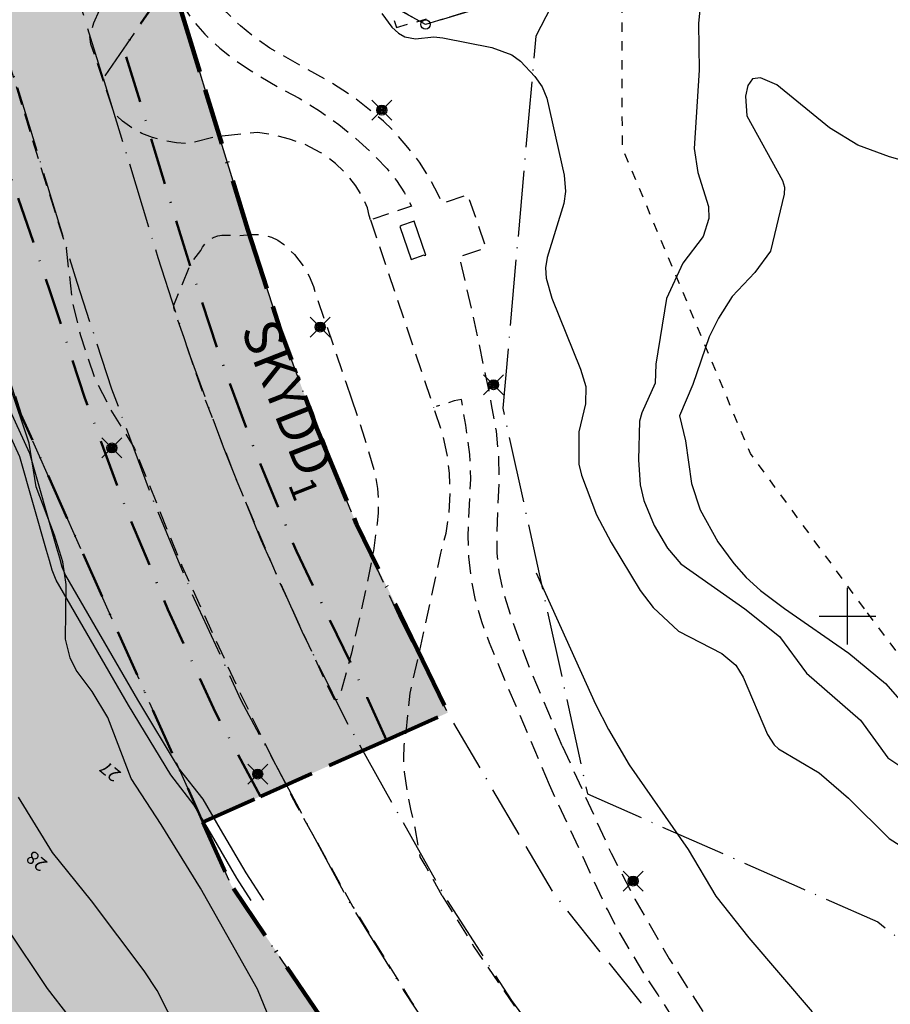
# Model space of a CAD drawing. Units: metres. Extents: x -467756 to 150235, y 5994509 to 6613244.
# Drawn here: x 148812 to 148905, y 6612759 to 6612863 of the extents above; entities that cross this region are included whole.
import ezdxf
from ezdxf.enums import TextEntityAlignment as Align

# ---------------------------------------------------------------- set-up
doc = ezdxf.new("R2010")
doc.units = ezdxf.units.M
for name, pattern in [('L1-1', [2, 1, -1]), ('L2-1', [3, 2, -1]), ('L3-1', [4, 3, -1]), ('L6-1-6-1-1-1', [15.1, 5.5, -1.5, 5.5, -1.3, 0, -1.3]), ('L7-1-1-1', [9.4, 7, -1.2, 0, -1.2]), ('P0-10', [1, 0, -1]), ('VNNP_ANVANDNGR_BOV', [14.1, 5, -2, 0.1, -2, 5]), ('VNNP_DPLANEGR', [40, 7.5, -3, 15, -3, 1, -3, 7.5]), ('VNNP_DPLANEGR_BOV', [30.1, 6, -2, 12, -2, 0.1, -2, 6])]:
    doc.linetypes.add(name, pattern=pattern)
for name, color, linetype in [('ANVANDNINGSGRANS-DIG-0.3', 4, 'L7-1-1-1'), ('BELYSNING-INMÄTT-0.05', 4, 'Continuous'), ('DP_AP_KO_ASKYDD_T', 7, 'Continuous'), ('DP_AP_KO_ASKYDD_Y', 7, 'Continuous'), ('DP_AP_KO_NATUR_Y', 7, 'Continuous'), ('DP_AP_KO_VAG_Y', 7, 'Continuous'), ('FASTIGHETSGRAN-TRAKTGR-INM-0.05', 4, 'L3-1'), ('FORNLAMNING YTA-SAKNAS-SAKNAS', 4, 'L1-1'), ('GEMENSAMHETSANL YTA-DIG-0.3', 4, 'P0-10'), ('GRANSPUNKTER-RÖR I MARK-SAKNAS-SAKNAS', 4, 'Continuous'), ('HOJDKURVA-1M-SAKNAS-SAKNAS', 4, 'Continuous'), ('HOJDKURVA-1M_TEXT_A', 4, 'Continuous'), ('KANT-ASFALTKANT-INMÄTT-0.05', 4, 'L2-1'), ('KANT-BETONGKANT-INMÄTT-0.05', 4, 'L2-1'), ('MARK-BUSSKUR-INMÄTT-0.05', 4, 'Continuous'), ('MARK-DIKESKANT-DIG. FOTO 10 CM-0.3', 4, 'Continuous'), ('PLANGRANSER-SAKNAS-SAKNAS', 4, 'L6-1-6-1-1-1'), ('ru1000', 4, 'Continuous')]:
    doc.layers.add(name, color=color, linetype=linetype)
doc.layers.add('DP_GRANS_ANV', color=6, linetype='VNNP_ANVANDNGR_BOV', lineweight=50)
doc.layers.add('DP_GRANS_PLAN', color=2, linetype='VNNP_DPLANEGR', lineweight=100)
doc.styles.add('ARIAL', font='arial.ttf')

# ---------------------------------------------------------------- blocks, each defined once
blk = doc.blocks.new('PS956')
blk.add_circle((0, 0), 0.5)
blk = doc.blocks.new('PS928')
for p, q in [((0.354, -0.354), (-0.354, 0.354)), ((-0.354, -0.354), (0.354, 0.354))]:
    blk.add_line(p, q)
for radius in [0.177, 0.134, 0.0919, 0.0495]:
    blk.add_circle((0, 0), radius)

msp = doc.modelspace()

# ---------------------------------------------------------------- hatches: boundary and pattern name
at = {"layer": 'DP_AP_KO_ASKYDD_Y', "true_color": 0x7ca552}
for points in [[(148857.5664, 6612789.7542), (148851.0305, 6612786.8347), (148849.004, 6612791.3715), (148841.4816, 6612806.8939), (148837.0954, 6612817.4818), (148833.1496, 6612828.1687), (148829.645, 6612838.9353), (148823.1352, 6612860.3171), (148828.2006, 6612867.7134), (148836.322, 6612841.0382), (148839.7636, 6612830.4652), (148843.6148, 6612820.0346), (148847.8702, 6612809.7622)], [(148791.3379, 6612857.8413), (148795.1601, 6612858.9388), (148810.5726, 6612848.3321), (148815.3011, 6612834.5518), (148819.0124, 6612823.1676), (148823.1956, 6612811.8611), (148827.8185, 6612800.7268), (148832.8872, 6612789.7557), (148837.6511, 6612780.8583), (148831.5482, 6612778.1322), (148812.2038, 6612821.4382), (148804.7875, 6612845.0298), (148796.4863, 6612850.7426), (148755.8515, 6612838.8987), (148725.3476, 6612834.4303), (148705.9915, 6612837.6225), (148691.7906, 6612842.0541), (148673.6356, 6612847.4672), (148649.3041, 6612840.3989), (148633.9639, 6612832.2553), (148621.309, 6612820.3964), (148612.4403, 6612811.7339), (148604.0678, 6612803.5005), (148594.9649, 6612797.1126), (148572.309, 6612786.3307), (148552.6566, 6612780.5072), (148544.2928, 6612787.1764), (148557.6341, 6612790.6622), (148563.6164, 6612792.4258), (148570.9813, 6612794.6869), (148572.9342, 6612795.4286), (148575.8257, 6612796.6385), (148577.7257, 6612797.5091), (148579.6037, 6612798.4263), (148581.4628, 6612799.3811), (148584.2149, 6612800.8822), (148586.0242, 6612801.9284), (148588.6981, 6612803.5647), (148591.3218, 6612805.2803), (148593.8931, 6612807.0735), (148595.577, 6612808.3113), (148597.2359, 6612809.5825), (148598.8691, 6612810.8864), (148600.4761, 6612812.2227), (148601.2695, 6612812.9028), (148602.8349, 6612814.2857), (148605.246, 6612816.5205), (148607.34, 6612818.5517), (148609.5037, 6612820.7226), (148612.3285, 6612823.6221), (148613.0246, 6612824.3472), (148613.6987, 6612825.0909), (148618.7266, 6612829.9011), (148620.8586, 6612831.8988), (148622.2748, 6612833.2018), (148625.116, 6612835.7426), (148627.2825, 6612837.601), (148628.7478, 6612838.8136), (148630.9815, 6612840.5867), (148631.7368, 6612841.1644), (148633.2629, 6612842.2968), (148634.812, 6612843.3992), (148637.1767, 6612844.9948), (148638.7796, 6612846.0194), (148641.2222, 6612847.4962), (148642.8752, 6612848.4401), (148645.3898, 6612849.7943), (148647.091, 6612850.6563), (148650.5482, 6612852.2798), (148652.3006, 6612853.0394), (148654.0679, 6612853.7639), (148655.8493, 6612854.4528), (148657.6222, 6612855.0981), (148660.3599, 6612856.0181), (148662.1581, 6612856.5726), (148664.9144, 6612857.3483), (148667.6938, 6612858.0413), (148669.5583, 6612858.4569), (148672.3705, 6612859.0104), (148674.2546, 6612859.3326), (148676.1452, 6612859.617), (148678.0416, 6612859.8635), (148679.943, 6612860.0721), (148681.8487, 6612860.2426), (148683.7579, 6612860.3749), (148685.6698, 6612860.4689), (148687.5836, 6612860.5247), (148689.4974, 6612860.542), (148692.3619, 6612860.4963), (148695.2457, 6612860.3632), (148698.0868, 6612860.1478), (148700.0221, 6612859.9568), (148701.9182, 6612859.7386), (148703.8396, 6612859.4889), (148705.7646, 6612859.2131), (148708.7689, 6612858.7384), (148711.7309, 6612858.2284), (148715.669, 6612857.505), (148727.4531, 6612855.2529), (148731.3847, 6612854.5265), (148733.3395, 6612854.0968), (148741.2528, 6612852.7784), (148743.2677, 6612852.4601), (148745.3058, 6612852.1613), (148748.3052, 6612851.7822), (148749.4552, 6612851.6609), (148751.5648, 6612851.4796), (148754.7402, 6612851.3127), (148757.8636, 6612851.2725), (148760.0392, 6612851.317), (148762.1568, 6612851.4176), (148764.2709, 6612851.5747), (148765.3262, 6612851.6743), (148767.4323, 6612851.9158), (148769.5313, 6612852.2133), (148771.6216, 6612852.5667), (148773.7017, 6612852.9757), (148775.7663, 6612853.4387), (148776.7866, 6612853.6873), (148779.7976, 6612854.4819), (148782.7408, 6612855.3201)]]:
    msp.add_hatch(color=65, dxfattribs=at).paths.add_polyline_path(points)
at = {"layer": 'DP_AP_KO_NATUR_Y', "linetype": 'VNNP_ANVANDNGR_BOV', "true_color": 0x7ca552}
msp.add_hatch(color=65, dxfattribs=at).paths.add_polyline_path([(148608.3954, 6612661.621), (148604.7087, 6612682.7197), (148604.0761, 6612683.8056), (148603.4152, 6612684.8809), (148602.7215, 6612685.9561), (148602.0531, 6612686.945), (148601.3579, 6612687.9318), (148600.6374, 6612688.9136), (148599.8891, 6612689.8923), (148599.1139, 6612690.8705), (148598.3135, 6612691.8423), (148597.4874, 6612692.8114), (148595.8908, 6612694.5954), (148594.3567, 6612696.2124), (148593.5606, 6612697.0196), (148591.9112, 6612698.6316), (148590.182, 6612700.243), (148582.5603, 6612706.7541), (148581.0807, 6612708.3145), (148579.7101, 6612709.8341), (148579.071, 6612710.5736), (148577.8786, 6612712.0253), (148577.3224, 6612712.7392), (148576.68, 6612713.601), (148576.0739, 6612714.4563), (148575.5042, 6612715.3031), (148574.9717, 6612716.1421), (148574.4732, 6612716.978), (148574.0083, 6612717.8107), (148573.5774, 6612718.6386), (148573.1795, 6612719.4663), (148572.7682, 6612720.4001), (148572.3863, 6612721.3563), (148572.0339, 6612722.3389), (148571.7121, 6612723.3402), (148571.4191, 6612724.3678), (148571.158, 6612725.4092), (148570.9277, 6612726.4751), (148570.7291, 6612727.555), (148570.591, 6612728.4464), (148570.4732, 6612729.3471), (148570.3778, 6612730.2556), (148570.3037, 6612731.1699), (148570.251, 6612732.0923), (148570.2198, 6612733.0195), (148570.2111, 6612733.9519), (148570.2236, 6612734.8788), (148570.6489, 6612742.9064), (148570.6986, 6612744.1367), (148570.721, 6612745.3724), (148570.7149, 6612746.6021), (148570.6792, 6612747.8202), (148570.6149, 6612749.0285), (148570.521, 6612750.2314), (148570.3984, 6612751.4175), (148570.2461, 6612752.5956), (148570.0783, 6612753.6797), (148569.8839, 6612754.753), (148569.6657, 6612755.8121), (148569.4197, 6612756.8605), (148569.1511, 6612757.89), (148568.8556, 6612758.9058), (148568.5352, 6612759.9091), (148568.1899, 6612760.8905), (148567.8048, 6612761.898), (148567.3875, 6612762.899), (148566.9398, 6612763.8919), (148566.4614, 6612764.8774), (148565.9517, 6612765.8558), (148565.4163, 6612766.8201), (148564.8502, 6612767.7738), (148564.2568, 6612768.7156), (148563.6238, 6612769.662), (148562.963, 6612770.5954), (148562.2757, 6612771.5101), (148561.5631, 6612772.409), (148560.8248, 6612773.2896), (148560.064, 6612774.1498), (148559.2771, 6612774.9919), (148558.4397, 6612775.8441), (148552.6566, 6612780.5072), (148572.309, 6612786.3307), (148594.9649, 6612797.1126), (148604.0678, 6612803.5005), (148612.4403, 6612811.7339), (148621.309, 6612820.3964), (148633.9639, 6612832.2553), (148649.3041, 6612840.3989), (148673.6356, 6612847.4672), (148691.7906, 6612842.0541), (148705.9915, 6612837.6225), (148725.3476, 6612834.4303), (148755.8515, 6612838.8987), (148796.4863, 6612850.7426), (148804.7875, 6612845.0298), (148812.2038, 6612821.4382), (148831.5482, 6612778.1322), (148834.5624, 6612771.384), (148866.4732, 6612724.4954), (148901.819, 6612680.9564), (148831.8066, 6612677.797), (148712.7323, 6612658.5219), (148716.8513, 6612642.8603)])
at = {"layer": 'DP_AP_KO_VAG_Y', "linetype": 'VNNP_ANVANDNGR_BOV', "true_color": 0x999999}
h = msp.add_hatch(color=253, dxfattribs=at)
edge = h.paths.add_edge_path()
edge.add_line((148053.6446, 6612628.6635), (148062.3465, 6612653.0056))
edge.add_line((148062.3465, 6612653.0056), (148078.3445, 6612720.323))
edge.add_line((148078.3445, 6612720.323), (148086.1679, 6612730.9072))
edge.add_line((148086.1679, 6612730.9072), (148126.796, 6612743.9891))
edge.add_line((148126.796, 6612743.9891), (148140.4758, 6612751.5684))
edge.add_line((148140.4758, 6612751.5684), (148146.1297, 6612754.7009))
edge.add_arc((153012.9423, 6609269.5424), 5986, 144.37391561, 144.3932841, ccw=False)
edge.add_arc((149769.1862, 6611594.0781), 1995.3333, 144.1127185, 144.3739156, ccw=False)
edge.add_arc((149122.5611, 6612061.9379), 1197.2, 143.67739, 144.1127185, ccw=False)
edge.add_arc((148846.9675, 6612264.549), 855.1429, 143.0679301, 143.67739, ccw=False)
edge.add_arc((148761.409, 6612328.626), 748.25, 116.8966537, 143.0534192, ccw=False)
edge.add_arc((148879.0284, 6612096.7517), 1008.25, 114.5385441, 116.8966537, ccw=False)
edge.add_arc((148916.6278, 6612013.8449), 1099.2841, 113.738836, 114.526653, ccw=False)
edge.add_arc((149014.1689, 6611792.0462), 1341.5833, 113.094213, 113.7387905, ccw=False)
edge.add_arc((149163.5952, 6611441.6229), 1722.5357, 112.592875, 113.094213, ccw=False)
edge.add_arc((149427.0333, 6610808.5317), 2408.25, 112.2347763, 112.592875, ccw=False)
edge.add_arc((150032.4776, 6609327.506), 4008.25, 112.0199172, 112.2347763, ccw=False)
edge.add_line((148529.6689, 6613043.3685), (148534.4209, 6613045.39))
edge.add_line((148534.4209, 6613045.39), (148542.875, 6613048.8601))
edge.add_line((148542.875, 6613048.8601), (148566.2923, 6613058.5138))
edge.add_line((148566.2923, 6613058.5138), (148625.4054, 6613082.6358))
edge.add_line((148625.4054, 6613082.6358), (148637.278, 6613090.0313))
edge.add_line((148637.278, 6613090.0313), (148663.2083, 6613100.4526))
edge.add_line((148663.2083, 6613100.4526), (148679.7078, 6613125.5079))
edge.add_line((148679.7078, 6613125.5079), (148703.3502, 6613133.3789))
edge.add_line((148703.3502, 6613133.3789), (148725.1119, 6613127.9699))
edge.add_line((148725.1119, 6613127.9699), (148729.065, 6613129.3181))
edge.add_line((148729.065, 6613129.3181), (148739.4673, 6613132.8658))
edge.add_line((148739.4673, 6613132.8658), (148798.8406, 6613149.8734))
edge.add_line((148798.8406, 6613149.8734), (148804.6042, 6613132.9935))
edge.add_line((148804.6042, 6613132.9935), (148753.207, 6613113.6227))
edge.add_line((148753.207, 6613113.6227), (148747.3904, 6613111.2367))
edge.add_line((148747.3904, 6613111.2367), (148744.6128, 6613110.0973))
edge.add_line((148744.6128, 6613110.0973), (148737.2275, 6613107.0679))
edge.add_line((148737.2275, 6613107.0679), (148730.1366, 6613104.1592))
edge.add_line((148730.1366, 6613104.1592), (148723.9841, 6613075.5877))
edge.add_line((148723.9841, 6613075.5877), (148729.5969, 6613064.0335))
edge.add_line((148729.5969, 6613064.0335), (148730.0768, 6613062.7925))
edge.add_line((148730.0768, 6613062.7925), (148730.859, 6613060.7697))
edge.add_line((148730.859, 6613060.7697), (148734.1765, 6613050.4489))
edge.add_line((148734.1765, 6613050.4489), (148734.9523, 6613048.6032))
edge.add_line((148734.9523, 6613048.6032), (148737.9936, 6613041.3674))
edge.add_line((148737.9936, 6613041.3674), (148756.5578, 6613013.6648))
edge.add_line((148756.5578, 6613013.6648), (148763.9292, 6613002.8364))
edge.add_line((148763.9292, 6613002.8364), (148768.1649, 6612996.0103))
edge.add_line((148768.1649, 6612996.0103), (148774.624, 6612985.021))
edge.add_line((148774.624, 6612985.021), (148779.309, 6612976.405))
edge.add_line((148779.309, 6612976.405), (148783.2058, 6612968.6178))
edge.add_line((148783.2058, 6612968.6178), (148787.5466, 6612959.2422))
edge.add_line((148787.5466, 6612959.2422), (148792.4204, 6612947.5512))
edge.add_line((148792.4204, 6612947.5512), (148800.045, 6612925.8582))
edge.add_line((148800.045, 6612925.8582), (148813.4076, 6612881.9682))
edge.add_line((148813.4076, 6612881.9682), (148824.7054, 6612879.1934))
edge.add_line((148824.7054, 6612879.1934), (148828.2006, 6612867.7134))
edge.add_line((148828.2006, 6612867.7134), (148823.1352, 6612860.3171))
edge.add_line((148823.1352, 6612860.3171), (148829.645, 6612838.9353))
edge.add_line((148829.645, 6612838.9353), (148833.1496, 6612828.1687))
edge.add_line((148833.1496, 6612828.1687), (148837.0954, 6612817.4818))
edge.add_line((148837.0954, 6612817.4818), (148841.4816, 6612806.8939))
edge.add_line((148841.4816, 6612806.8939), (148849.004, 6612791.3715))
edge.add_line((148849.004, 6612791.3715), (148851.0305, 6612786.8347))
edge.add_line((148851.0305, 6612786.8347), (148837.6511, 6612780.8583))
edge.add_line((148837.6511, 6612780.8583), (148832.8872, 6612789.7557))
edge.add_line((148832.8872, 6612789.7557), (148827.8185, 6612800.7268))
edge.add_line((148827.8185, 6612800.7268), (148823.1956, 6612811.8611))
edge.add_line((148823.1956, 6612811.8611), (148819.0124, 6612823.1676))
edge.add_line((148819.0124, 6612823.1676), (148815.3011, 6612834.5518))
edge.add_line((148815.3011, 6612834.5518), (148810.5726, 6612848.3321))
edge.add_line((148810.5726, 6612848.3321), (148795.1601, 6612858.9388))
edge.add_line((148795.1601, 6612858.9388), (148791.1939, 6612872.183))
edge.add_line((148791.1939, 6612872.183), (148800.4547, 6612893.56))
edge.add_line((148800.4547, 6612893.56), (148794.7, 6612912.484))
edge.add_line((148794.7, 6612912.484), (148790.544, 6612925.445))
edge.add_line((148790.544, 6612925.445), (148787.4356, 6612934.5326))
edge.add_line((148787.4356, 6612934.5326), (148783.482, 6612945.802))
edge.add_line((148783.482, 6612945.802), (148778.659, 6612957.2006))
edge.add_line((148778.659, 6612957.2006), (148771.265, 6612972.224))
edge.add_line((148771.265, 6612972.224), (148760.732, 6612990.8431))
edge.add_line((148760.732, 6612990.8431), (148725.3245, 6613040.5557))
edge.add_line((148725.3245, 6613040.5557), (148722.3237, 6613043.9678))
edge.add_line((148722.3237, 6613043.9678), (148717.3782, 6613049.591))
edge.add_line((148717.3782, 6613049.591), (148714.3547, 6613053.9949))
edge.add_line((148714.3547, 6613053.9949), (148712.937, 6613056.501))
edge.add_line((148712.937, 6613056.501), (148706.1401, 6613067.9075))
edge.add_line((148706.1401, 6613067.9075), (148674.9783, 6613079.7997))
edge.add_line((148674.9783, 6613079.7997), (148671.363, 6613078.7509))
edge.add_line((148671.363, 6613078.7509), (148652.0666, 6613071.4888))
edge.add_line((148652.0666, 6613071.4888), (148645.0694, 6613069.0381))
edge.add_line((148645.0694, 6613069.0381), (148637.8067, 6613067.2415))
edge.add_line((148637.8067, 6613067.2415), (148630.6407, 6613065.5284))
edge.add_line((148630.6407, 6613065.5284), (148618.38, 6613060.8808))
edge.add_line((148618.38, 6613060.8808), (148610.0323, 6613057.6298))
edge.add_line((148610.0323, 6613057.6298), (148592.9289, 6613051.0324))
edge.add_line((148592.9289, 6613051.0324), (148584.6338, 6613047.7934))
edge.add_line((148584.6338, 6613047.7934), (148576.2886, 6613044.4769))
edge.add_line((148576.2886, 6613044.4769), (148567.1568, 6613040.708))
edge.add_line((148567.1568, 6613040.708), (148558.2848, 6613037.081))
edge.add_line((148558.2848, 6613037.081), (148549.8827, 6613033.5856))
edge.add_line((148549.8827, 6613033.5856), (148532.8619, 6613026.5836))
edge.add_line((148532.8619, 6613026.5836), (148524.5225, 6613023.1015))
edge.add_line((148524.5225, 6613023.1015), (148506.5918, 6613015.533))
edge.add_line((148506.5918, 6613015.533), (148500.6799, 6613013.1025))
edge.add_line((148500.6799, 6613013.1025), (148487.2426, 6613007.3807))
edge.add_line((148487.2426, 6613007.3807), (148473.7053, 6613001.4887))
edge.add_line((148473.7053, 6613001.4887), (148460.7133, 6612995.7735))
edge.add_arc((148688.6973, 6612481.7369), 562.3259, 113.918108, 117.346889)
edge.add_arc((148761.4275, 6612328.6354), 731.75, 116.8982784, 117.6523341)
edge.add_arc((148761.4275, 6612328.6354), 731.75, 117.6523341, 118.0951526)
edge.add_arc((148761.4275, 6612328.6354), 731.75, 118.0951526, 144.2094464)
edge.add_arc((148653.6615, 6612406.106), 599.0279, 144.1919371, 144.7711512)
edge.add_arc((148523.4092, 6612498.0871), 439.572, 144.771151, 145.560477)
edge.add_arc((148447.1956, 6612550.3489), 347.1609, 145.560477, 146.559914)
edge.add_arc((148396.8729, 6612583.5812), 286.8553, 146.559914, 147.769462)
edge.add_arc((148360.9598, 6612606.2235), 244.4004, 147.769462, 149.189122)
edge.add_arc((148333.8985, 6612622.3623), 212.8921, 149.189122, 150.818893)
edge.add_arc((148322.6725, 6612628.7014), 200, 150.836402, 156.300401)
edge.add_line((148139.5394, 6612709.0897), (148139.8124, 6612694.2639))
edge.add_line((148139.8124, 6612694.2639), (148125.2648, 6612675.7291))
edge.add_line((148125.2648, 6612675.7291), (148089.1431, 6612658.7313))
edge.add_arc((147280.1037, 6613053.0095), 900, 329.1270598, 334.01812, ccw=False)
edge.add_arc((149332.9403, 6611825.7286), 1491.7267, 149.1270598, 154.1703899)
edge.add_arc((149525.8385, 6611732.3549), 1706.0357, 154.1703899, 154.4139308)
edge.add_arc((150144.31, 6611436.2179), 2391.75, 154.4139308, 154.7720294)
edge.add_arc((151591.7005, 6610754.2644), 3991.75, 154.7720294, 154.9887121)
edge.add_arc((158842.7426, 6607371.3086), 11993.1249, 154.98871206, 155.04657089)
edge.add_line((147969.1639, 6612430.9857), (147949.3862, 6612388.4822))
edge.add_arc((146353.6805, 6613130.9935), 1759.9999, 334.8854697, 335.0465709, ccw=False)
edge.add_arc((147416.0883, 6612632.9968), 586.6666, 334.8223932, 334.8854697, ccw=False)
edge.add_line((147947.0177, 6612383.4137), (147932.041, 6612390.4102))
edge.add_arc((147498.9499, 6612597.3694), 480, 334.458485, 334.558497)
edge.add_arc((147209.9821, 6612734.838), 800, 334.5584974, 334.9404693)
edge.add_arc((145760.593, 6613412.5335), 2400, 334.9404693, 335.0677932)
edge.add_line((147936.9303, 6612400.824), (147953.0426, 6612435.4504))
edge.add_arc((158840.1426, 6607372.24), 12006.8749, 154.9868852, 155.05850492, ccw=False)
edge.add_arc((151591.7005, 6610754.2644), 4008.25, 154.7720294, 154.9868886, ccw=False)
edge.add_arc((150144.31, 6611436.2179), 2408.25, 154.4139308, 154.7720294, ccw=False)
edge.add_arc((149525.8385, 6611732.3549), 1722.5357, 153.9125928, 154.4139308, ccw=False)
edge.add_arc((149333.2665, 6611826.2936), 1508.2733, 149.6826561, 153.9006889, ccw=False)
edge.add_arc((147347.7881, 6612987.3204), 791.75, 329.6826234, 333.064155)

# ---------------------------------------------------------------- linework, layer by layer
at = {"layer": 'ANVANDNINGSGRANS-DIG-0.3', "flags": 128}
for points in [[(148740.385, 6613020.448), (148755.861, 6612998.7814), (148762.0946, 6612988.8836), (148773.3632, 6612968.3874), (148778.659, 6612957.2006), (148783.482, 6612945.802), (148791.675, 6612922.4486), (148818.1462, 6612835.5036), (148821.8464, 6612824.1534), (148825.9888, 6612812.9572), (148830.5666, 6612801.9316), (148835.5736, 6612791.094), (148846.8414, 6612770.0492), (148852.8502, 6612760.2418), (148859.225, 6612750.6684), (148873.0362, 6612732.2776), (148874.2364, 6612730.7994), (148914.2436, 6612681.5182)], [(148740.385, 6613020.448), (148755.861, 6612998.7814), (148762.0946, 6612988.8836), (148773.3632, 6612968.3874), (148778.659, 6612957.2006), (148783.482, 6612945.802), (148791.675, 6612922.4486), (148818.1462, 6612835.5036), (148821.8464, 6612824.1534), (148825.9888, 6612812.9572), (148830.5666, 6612801.9316), (148835.5736, 6612791.094), (148846.8414, 6612770.0492), (148852.8502, 6612760.2418), (148859.225, 6612750.6684), (148873.0362, 6612732.2776), (148874.2364, 6612730.7994), (148914.2436, 6612681.5182)], [(148840.052, 6612871.322), (148855.197, 6612862.867), (148867.155, 6612866.508), (148875.1044, 6612881.9956)], [(148840.052, 6612871.322), (148855.197, 6612862.867), (148867.155, 6612866.508), (148875.1044, 6612881.9956)], [(148905.4242, 6612872.5054), (148885.479, 6612881.8246), (148876.497, 6612880.3292), (148866.891, 6612861.6136), (148863.3986, 6612822.1158), (148872.3888, 6612781.126), (148894.928, 6612771.1744), (148903.224, 6612767.5116), (148930.0958, 6612746.3376), (148933.5932, 6612746.4506)], [(148905.4242, 6612872.5054), (148885.479, 6612881.8246), (148876.497, 6612880.3292), (148866.891, 6612861.6136), (148863.3986, 6612822.1158), (148872.3888, 6612781.126), (148894.928, 6612771.1744), (148903.224, 6612767.5116), (148930.0958, 6612746.3376), (148933.5932, 6612746.4506)], [(148820.9644, 6612857.1474), (148826.7558, 6612838.1252), (148830.0402, 6612827.9958), (148833.6876, 6612817.9916), (148837.693, 6612808.125), (148842.0514, 6612798.4092), (148846.757, 6612788.8568), (148857.1848, 6612770.2912), (148864.313, 6612759.174), (148880.0234, 6612737.95), (148881.2234, 6612736.472), (148943.9518, 6612659.203), (149022.7002, 6612563.0344)], [(148820.9644, 6612857.1474), (148826.7558, 6612838.1252), (148830.0402, 6612827.9958), (148833.6876, 6612817.9916), (148837.693, 6612808.125), (148842.0514, 6612798.4092), (148846.757, 6612788.8568), (148857.1848, 6612770.2912), (148864.313, 6612759.174), (148880.0234, 6612737.95), (148881.2234, 6612736.472), (148943.9518, 6612659.203), (149022.7002, 6612563.0344)]]:
    msp.add_lwpolyline(points, dxfattribs=at)
at = {"layer": 'DP_GRANS_ANV', "linetype": 'VNNP_ANVANDNGR_BOV', "flags": 128}
for points in [[(148851.0305, 6612786.8347), (148849.004, 6612791.3715), (148841.4816, 6612806.8939), (148837.0954, 6612817.4818), (148833.1496, 6612828.1687), (148829.645, 6612838.9353), (148823.1352, 6612860.3171), (148828.2006, 6612867.7134)], [(148837.6511, 6612780.8583), (148832.8872, 6612789.7557), (148827.8185, 6612800.7268), (148823.1956, 6612811.8611), (148819.0124, 6612823.1676), (148815.3011, 6612834.5518), (148810.5726, 6612848.3321), (148795.1601, 6612858.9388)], [(148552.6566, 6612780.5072), (148572.309, 6612786.3307), (148594.9649, 6612797.1126), (148604.0678, 6612803.5005), (148612.4403, 6612811.7339), (148621.309, 6612820.3964), (148633.9639, 6612832.2553), (148649.3041, 6612840.3989), (148673.6356, 6612847.4672), (148691.7906, 6612842.0541), (148705.9915, 6612837.6225), (148725.3476, 6612834.4303), (148755.8515, 6612838.8987), (148796.4863, 6612850.7426), (148804.7875, 6612845.0298), (148812.2038, 6612821.4382), (148831.5482, 6612778.1322)]]:
    msp.add_lwpolyline(points, dxfattribs=at)
at = {"layer": 'DP_GRANS_PLAN', "linetype": 'VNNP_DPLANEGR_BOV', "flags": 128}
for points in [[(148851.0305, 6612786.8347), (148857.5664, 6612789.7542), (148847.8702, 6612809.7622), (148843.6148, 6612820.0346), (148839.7636, 6612830.4652), (148836.322, 6612841.0382), (148828.2006, 6612867.7134)], [(148837.6511, 6612780.8583), (148851.0305, 6612786.8347)], [(148831.5482, 6612778.1322), (148837.6511, 6612780.8583)], [(148716.8513, 6612642.8603), (148712.7323, 6612658.5219), (148831.8066, 6612677.797), (148901.819, 6612680.9564), (148866.4732, 6612724.4954), (148834.5624, 6612771.384), (148831.5482, 6612778.1322)]]:
    msp.add_lwpolyline(points, dxfattribs=at)
at = {"layer": 'FASTIGHETSGRAN-TRAKTGR-INM-0.05', "flags": 128}
msp.add_lwpolyline([(148875.104, 6612881.995), (148867.155, 6612866.508), (148855.197, 6612862.867), (148840.052, 6612871.322)], dxfattribs=at)
msp.add_lwpolyline([(148875.104, 6612881.995), (148867.155, 6612866.508), (148855.197, 6612862.867), (148840.052, 6612871.322)], dxfattribs=at)
at = {"layer": 'FORNLAMNING YTA-SAKNAS-SAKNAS', "flags": 128}
msp.add_lwpolyline([(148901.808, 6612800.7876), (148889.7058, 6612817.2704), (148876.0978, 6612849.7686), (148876.0472, 6612875.178), (148899.3548, 6612893.834), (148917.4992, 6612884.7142), (148917.206, 6612868.7108), (148937.6376, 6612840.3704), (148964.8526, 6612809.1852), (148981.546, 6612791.2722), (148992.27, 6612778.3988), (148975.573, 6612761.7008), (148949.776, 6612761.8672), (148918.6754, 6612778.2716), (148901.808, 6612800.7876)], close=True, dxfattribs=at)
msp.add_lwpolyline([(148901.808, 6612800.7876), (148889.7058, 6612817.2704), (148876.0978, 6612849.7686), (148876.0472, 6612875.178), (148899.3548, 6612893.834), (148917.4992, 6612884.7142), (148917.206, 6612868.7108), (148937.6376, 6612840.3704), (148964.8526, 6612809.1852), (148981.546, 6612791.2722), (148992.27, 6612778.3988), (148975.573, 6612761.7008), (148949.776, 6612761.8672), (148918.6754, 6612778.2716), (148901.808, 6612800.7876)], close=True, dxfattribs=at)
at = {"layer": 'GEMENSAMHETSANL YTA-DIG-0.3', "flags": 128}
msp.add_lwpolyline([(148840.052, 6612871.322), (148875.104, 6612881.995), (148867.155, 6612866.508), (148855.197, 6612862.867), (148840.052, 6612871.322)], close=True, dxfattribs=at)
msp.add_lwpolyline([(148840.052, 6612871.322), (148875.104, 6612881.995), (148867.155, 6612866.508), (148855.197, 6612862.867), (148840.052, 6612871.322)], close=True, dxfattribs=at)
at = {"layer": 'HOJDKURVA-1M-SAKNAS-SAKNAS', "flags": 128}
for points in [[(148838.3692, 6612757.8592), (148837.3386, 6612760.3882), (148831.2746, 6612771.112), (148827.125, 6612777.8814), (148823.9292, 6612782.7488), (148821.432, 6612789.2544), (148819.7736, 6612792.0084), (148818.0644, 6612794.2648), (148817.4386, 6612795.5816), (148816.9658, 6612797.5578), (148817.0048, 6612803.3552), (148816.6498, 6612805.7876), (148815.7682, 6612808.6252), (148813.8364, 6612813.7306), (148813.084, 6612818.3878), (148811.0476, 6612824.5272), (148808.91, 6612833.3122), (148805.218, 6612839.7744), (148798.096, 6612855.3166), (148797.032, 6612859.214), (148796.796, 6612862.2016), (148793.8632, 6612870.5588)], [(148838.3692, 6612757.8592), (148837.3386, 6612760.3882), (148831.2746, 6612771.112), (148827.125, 6612777.8814), (148823.9292, 6612782.7488), (148821.432, 6612789.2544), (148819.7736, 6612792.0084), (148818.0644, 6612794.2648), (148817.4386, 6612795.5816), (148816.9658, 6612797.5578), (148817.0048, 6612803.3552), (148816.6498, 6612805.7876), (148815.7682, 6612808.6252), (148813.8364, 6612813.7306), (148813.084, 6612818.3878), (148811.0476, 6612824.5272), (148808.91, 6612833.3122), (148805.218, 6612839.7744), (148798.096, 6612855.3166), (148797.032, 6612859.214), (148796.796, 6612862.2016), (148793.8632, 6612870.5588)], [(148884.4204, 6612865.5148), (148884.1698, 6612862.984), (148884.2384, 6612858.0028), (148883.7136, 6612849.704), (148884.1214, 6612847.14), (148885.2456, 6612843.5356), (148885.2896, 6612842.241), (148884.6764, 6612840.3314), (148882.5024, 6612837.5172), (148880.7696, 6612833.762), (148879.6528, 6612826.7682), (148879.5658, 6612824.7428), (148878.1496, 6612821.6054), (148877.9162, 6612820.7382), (148877.7944, 6612816.5988), (148877.9928, 6612813.9742), (148878.393, 6612812.2802), (148879.4778, 6612809.6244), (148880.886, 6612807.2232), (148882.3198, 6612805.5762), (148889.0964, 6612800.7988), (148892.7978, 6612797.84), (148895.6688, 6612793.9562), (148901.4056, 6612788.9702), (148904.3058, 6612784.948), (148905.6842, 6612784.0466)], [(148884.4204, 6612865.5148), (148884.1698, 6612862.984), (148884.2384, 6612858.0028), (148883.7136, 6612849.704), (148884.1214, 6612847.14), (148885.2456, 6612843.5356), (148885.2896, 6612842.241), (148884.6764, 6612840.3314), (148882.5024, 6612837.5172), (148880.7696, 6612833.762), (148879.6528, 6612826.7682), (148879.5658, 6612824.7428), (148878.1496, 6612821.6054), (148877.9162, 6612820.7382), (148877.7944, 6612816.5988), (148877.9928, 6612813.9742), (148878.393, 6612812.2802), (148879.4778, 6612809.6244), (148880.886, 6612807.2232), (148882.3198, 6612805.5762), (148889.0964, 6612800.7988), (148892.7978, 6612797.84), (148895.6688, 6612793.9562), (148901.4056, 6612788.9702), (148904.3058, 6612784.948), (148905.6842, 6612784.0466)], [(148850.5436, 6612864.0302), (148851.6106, 6612862.579), (148852.3078, 6612861.932), (148852.983, 6612861.5618), (148854.141, 6612861.351), (148856.0674, 6612861.5428), (148857.0308, 6612861.4488), (148862.2196, 6612860.4386), (148864.3688, 6612859.628), (148865.2878, 6612858.9566), (148866.8088, 6612857.3542), (148867.565, 6612856.2596), (148868.0874, 6612855.0364), (148869.9064, 6612846.8424), (148870.0558, 6612845.1196), (148869.87, 6612843.841), (148868.121, 6612838.1104), (148867.9312, 6612837.028), (148867.9954, 6612835.9308), (148868.6044, 6612833.784), (148871.6644, 6612826.2316), (148872.2056, 6612824.3938), (148872.1754, 6612822.5578), (148871.4752, 6612819.5792), (148871.4748, 6612816.1456), (148871.7522, 6612814.9888), (148873.3338, 6612810.7676), (148874.895, 6612807.82), (148877.9958, 6612802.7182), (148879.3734, 6612800.9272), (148882.0468, 6612798.4044), (148886.6702, 6612796.0304), (148888.1628, 6612794.7828), (148888.9408, 6612793.5318), (148891.5198, 6612787.4272), (148892.209, 6612786.3352), (148892.6718, 6612785.8918), (148897.0118, 6612783.3742), (148900.1236, 6612780.6568), (148904.451, 6612776.3888), (148906.7764, 6612774.8866)], [(148850.5436, 6612864.0302), (148851.6106, 6612862.579), (148852.3078, 6612861.932), (148852.983, 6612861.5618), (148854.141, 6612861.351), (148856.0674, 6612861.5428), (148857.0308, 6612861.4488), (148862.2196, 6612860.4386), (148864.3688, 6612859.628), (148865.2878, 6612858.9566), (148866.8088, 6612857.3542), (148867.565, 6612856.2596), (148868.0874, 6612855.0364), (148869.9064, 6612846.8424), (148870.0558, 6612845.1196), (148869.87, 6612843.841), (148868.121, 6612838.1104), (148867.9312, 6612837.028), (148867.9954, 6612835.9308), (148868.6044, 6612833.784), (148871.6644, 6612826.2316), (148872.2056, 6612824.3938), (148872.1754, 6612822.5578), (148871.4752, 6612819.5792), (148871.4748, 6612816.1456), (148871.7522, 6612814.9888), (148873.3338, 6612810.7676), (148874.895, 6612807.82), (148877.9958, 6612802.7182), (148879.3734, 6612800.9272), (148882.0468, 6612798.4044), (148886.6702, 6612796.0304), (148888.1628, 6612794.7828), (148888.9408, 6612793.5318), (148891.5198, 6612787.4272), (148892.209, 6612786.3352), (148892.6718, 6612785.8918), (148897.0118, 6612783.3742), (148900.1236, 6612780.6568), (148904.451, 6612776.3888), (148906.7764, 6612774.8866)], [(148910.1378, 6612847.197), (148904.473, 6612848.8224), (148901.1216, 6612850.0542), (148898.0958, 6612851.8962), (148892.4964, 6612856.462), (148890.7688, 6612857.187), (148889.9142, 6612857.092), (148889.4106, 6612856.3952), (148889.175, 6612855.2496), (148889.3106, 6612853.156), (148893.1086, 6612846.2954), (148893.3332, 6612845.5894), (148893.2822, 6612844.85), (148891.8158, 6612838.7726), (148890.158, 6612836.5044), (148887.7676, 6612833.9518), (148886.2898, 6612831.6586), (148885.3188, 6612829.6866), (148883.596, 6612824.6314), (148882.178, 6612821.2732), (148882.7976, 6612818.6278), (148883.4214, 6612814.0946), (148884.3484, 6612811.287), (148886.2282, 6612807.9054), (148887.936, 6612805.6), (148889.2576, 6612804.1038), (148890.7822, 6612802.7226), (148893.3202, 6612800.821), (148900.1598, 6612796.0714), (148904.059, 6612792.8342), (148909.6136, 6612786.5266)], [(148910.1378, 6612847.197), (148904.473, 6612848.8224), (148901.1216, 6612850.0542), (148898.0958, 6612851.8962), (148892.4964, 6612856.462), (148890.7688, 6612857.187), (148889.9142, 6612857.092), (148889.4106, 6612856.3952), (148889.175, 6612855.2496), (148889.3106, 6612853.156), (148893.1086, 6612846.2954), (148893.3332, 6612845.5894), (148893.2822, 6612844.85), (148891.8158, 6612838.7726), (148890.158, 6612836.5044), (148887.7676, 6612833.9518), (148886.2898, 6612831.6586), (148885.3188, 6612829.6866), (148883.596, 6612824.6314), (148882.178, 6612821.2732), (148882.7976, 6612818.6278), (148883.4214, 6612814.0946), (148884.3484, 6612811.287), (148886.2282, 6612807.9054), (148887.936, 6612805.6), (148889.2576, 6612804.1038), (148890.7822, 6612802.7226), (148893.3202, 6612800.821), (148900.1598, 6612796.0714), (148904.059, 6612792.8342), (148909.6136, 6612786.5266)], [(148866.9358, 6612804.6126), (148873.248, 6612790.64), (148874.6156, 6612787.9666), (148876.8346, 6612784.1928), (148883.082, 6612775.2288), (148886.0142, 6612770.2714), (148889.5412, 6612765.844), (148896.253, 6612757.9724)], [(148866.9358, 6612804.6126), (148873.248, 6612790.64), (148874.6156, 6612787.9666), (148876.8346, 6612784.1928), (148883.082, 6612775.2288), (148886.0142, 6612770.2714), (148889.5412, 6612765.844), (148896.253, 6612757.9724)], [(148828.9554, 6612755.7798), (148826.6968, 6612760.2366), (148825.3082, 6612762.3106), (148819.7196, 6612769.7618), (148815.5688, 6612774.905), (148811.9554, 6612780.7656)], [(148828.9554, 6612755.7798), (148826.6968, 6612760.2366), (148825.3082, 6612762.3106), (148819.7196, 6612769.7618), (148815.5688, 6612774.905), (148811.9554, 6612780.7656)], [(148817.35, 6612757.4584), (148815.0488, 6612760.4428), (148810.6692, 6612766.9772)], [(148817.35, 6612757.4584), (148815.0488, 6612760.4428), (148810.6692, 6612766.9772)]]:
    msp.add_lwpolyline(points, dxfattribs=at)
at = {"layer": 'KANT-ASFALTKANT-INMÄTT-0.05', "flags": 128}
for points in [[(148771.265, 6612972.224), (148775.628, 6612963.719), (148781.296, 6612951), (148786.298, 6612938.138), (148790.544, 6612925.445), (148794.7, 6612912.484), (148798.681, 6612899.42), (148802.737, 6612886.02), (148805.67, 6612876.278), (148807.196, 6612871.213), (148808.219, 6612867.712), (148809.415, 6612863.809), (148811.009, 6612858.601), (148813.372, 6612850.801), (148815.073, 6612845.336), (148816.996, 6612839.254), (148817.66, 6612833.469), (148818.535, 6612829.828), (148820.084, 6612825.206), (148821.764, 6612821.913), (148824.283, 6612817.833), (148829.292, 6612805.369), (148835.367, 6612792.081), (148838.242, 6612786.259), (148841.511, 6612779.834), (148847.478, 6612769.135), (148853.657, 6612759.082), (148859.285, 6612750.763), (148867.542, 6612739.61), (148873.734, 6612731.509), (148882.65, 6612720.363), (148891.368, 6612709.564), (148899.987, 6612699.062), (148908.692, 6612688.459)], [(148869.7158, 6612786.2432), (148866.2432, 6612794.4942), (148865.222, 6612797.2822), (148864.704, 6612798.74), (148864.2182, 6612800.1432), (148863.4972, 6612802.3994), (148863.0182, 6612804.7192), (148862.8072, 6612806.6908), (148862.7712, 6612808.6732), (148862.8712, 6612811.5662), (148863.0284, 6612814.1724), (148862.9892, 6612816.7832), (148862.7186, 6612819.6524), (148862.211, 6612822.4892), (148861.713, 6612825.0442), (148860.149, 6612832.3982), (148858.7832, 6612838.1892), (148861.621, 6612839.139), (148859.6802, 6612844.7802), (148856.9572, 6612843.8422), (148856.5252, 6612844.7892), (148855.6162, 6612846.5578), (148854.5462, 6612848.2336), (148853.3242, 6612849.802), (148852.091, 6612851.256), (148850.7274, 6612852.5882), (148849.2452, 6612853.7872), (148847.4232, 6612855.248), (148845.0352, 6612856.7562), (148840.3382, 6612859.3972), (148838.6606, 6612860.3522), (148837.0712, 6612861.4472), (148835.5194, 6612862.73), (148834.0882, 6612864.1466), (148832.7892, 6612865.685), (148831.295, 6612867.8332), (148830.559, 6612869.185), (148830.4242, 6612869.4188), (148830.332, 6612869.6722), (148830.2848, 6612869.9378), (148830.2846, 6612870.2076), (148830.3306, 6612870.4734), (148830.422, 6612870.7272), (148830.6792, 6612870.8882), (148838.849, 6612873.2342)], [(148838.849, 6612873.2342), (148840.2196, 6612872.164), (148841.6406, 6612869.9024), (148841.7802, 6612869.7224), (148841.9262, 6612869.5474), (148842.078, 6612869.3774), (148842.236, 6612869.213), (148842.3996, 6612869.0546), (148842.5688, 6612868.9016), (148842.7432, 6612868.755), (148842.9226, 6612868.6146), (148843.107, 6612868.4806), (148843.296, 6612868.3532), (148843.6868, 6612868.119), (148843.9018, 6612868.0054), (148844.121, 6612867.9002), (148844.344, 6612867.8034), (148844.5704, 6612867.7148), (148844.8, 6612867.635), (148845.0324, 6612867.5638), (148845.2674, 6612867.5014), (148845.5044, 6612867.448), (148845.984, 6612867.3684), (148849.5676, 6612867.1272), (148849.6058, 6612867.1336), (148849.6444, 6612867.1388), (148849.6832, 6612867.1426), (148849.7218, 6612867.1448), (148849.7606, 6612867.1458), (148849.7996, 6612867.1454), (148849.8382, 6612867.1436), (148849.877, 6612867.1402), (148849.9156, 6612867.1358), (148849.954, 6612867.1298), (148849.9922, 6612867.1224), (148850.0302, 6612867.1136), (148850.0674, 6612867.1036), (148850.1046, 6612867.0922), (148850.1414, 6612867.0794), (148850.1776, 6612867.0656), (148850.2132, 6612867.0502), (148850.2486, 6612867.0336), (148850.3168, 6612866.9966), (148850.3506, 6612866.9762), (148850.3838, 6612866.954), (148850.4162, 6612866.9308), (148850.4476, 6612866.9066), (148850.478, 6612866.8812), (148850.5076, 6612866.8546), (148850.5362, 6612866.827), (148850.5638, 6612866.7984), (148850.5902, 6612866.7688), (148850.6156, 6612866.7382), (148850.6398, 6612866.7068), (148850.663, 6612866.6744), (148850.685, 6612866.6412), (148850.7054, 6612866.6072), (148850.7248, 6612866.5726), (148850.743, 6612866.5374), (148850.7598, 6612866.5014), (148850.7752, 6612866.4648), (148850.802, 6612866.39), (148852.12, 6612862.5616), (148855.2986, 6612863.4594)], [(148849.3322, 6612842.1092), (148849.2012, 6612842.5782), (148849.0282, 6612843.3842), (148848.473, 6612844.5792), (148847.7916, 6612845.7074), (148846.9922, 6612846.7552), (148845.6356, 6612848.1128), (148844.0824, 6612849.2402), (148842.3712, 6612850.1092), (148840.7408, 6612850.6944), (148839.0634, 6612851.1266), (148837.3532, 6612851.4022), (148832.7692, 6612850.8972), (148830.0352, 6612850.2152), (148828.7376, 6612850.2904), (148827.4558, 6612850.5062), (148826.2052, 6612850.8602), (148825.0682, 6612851.2948), (148823.998, 6612851.8748), (148823.013, 6612852.59), (148822.1304, 6612853.4282), (148819.6542, 6612860.7642), (148819.5412, 6612861.6452), (148819.9598, 6612863.039), (148820.5478, 6612864.37), (148821.2962, 6612865.6182), (148822.133, 6612866.6956), (148823.0894, 6612867.6688), (148824.1522, 6612868.5242), (148826.6782, 6612869.5262), (148827.0102, 6612869.2272), (148827.4882, 6612868.6692), (148828.0302, 6612867.4732), (148829.0492, 6612865.431), (148830.3092, 6612863.5282), (148831.732, 6612861.854), (148833.3412, 6612860.358), (148834.8824, 6612859.1576), (148836.4892, 6612858.0472), (148839.5102, 6612856.2252), (148841.7596, 6612855.0378), (148843.925, 6612853.7026), (148845.9962, 6612852.2262), (148847.7926, 6612850.7644), (148849.4964, 6612849.196), (148851.102, 6612847.5272), (148852.1, 6612846.302), (148852.9652, 6612844.98), (148853.6882, 6612843.5752), (148849.5962, 6612842.195)], [(148847.2842, 6612823.2144), (148847.984, 6612821.1322), (148848.7052, 6612818.9052), (148849.8662, 6612814.9692), (148850.0828, 6612813.5658), (148850.174, 6612812.149), (148850.1558, 6612810.9964), (148850.0542, 6612809.8482), (148849.65, 6612806.9332), (148848.8342, 6612802.7622), (148847.3162, 6612796.0672), (148846.068, 6612791.4692), (148845.839, 6612791.1432), (148845.5102, 6612791.1102), (148844.313, 6612793.6052), (148839.4472, 6612804.185), (148835.276, 6612814.0472), (148831.7002, 6612823.2802), (148828.4422, 6612832.7622), (148828.4522, 6612833.04), (148830.2382, 6612837.4622), (148831.3232, 6612838.8372), (148831.513, 6612839.2058), (148831.7572, 6612839.5408), (148832.05, 6612839.8346), (148832.3844, 6612840.0796), (148832.7528, 6612840.2704), (148833.146, 6612840.4022), (148833.5546, 6612840.472), (148833.9692, 6612840.4782), (148835.304, 6612840.4532), (148836.6362, 6612840.5442), (148837.3794, 6612840.5682), (148838.1172, 6612840.4742), (148838.8306, 6612840.2644), (148839.5022, 6612839.9444), (148840.1142, 6612839.522), (148841.2602, 6612838.4316), (148842.2252, 6612837.1782), (148842.822, 6612836.1368), (148843.2932, 6612835.0326), (148843.6322, 6612833.8812), (148844.5242, 6612831.3052), (148845.5802, 6612828.285), (148846.7688, 6612824.7484), (148847.2842, 6612823.2144)], [(148868.3526, 6612782.0822), (148863.7232, 6612792.9872), (148862.0012, 6612797.1882), (148861.161, 6612799.4198), (148860.5076, 6612801.713), (148860.0452, 6612804.0522), (148859.7864, 6612806.2926), (148859.703, 6612808.5462), (148860.0002, 6612814.577), (148859.904, 6612817.1972), (148859.4732, 6612820.295), (148858.9982, 6612823.013), (148858.2342, 6612822.8692), (148856.3152, 6612822.2742)], [(148856.9488, 6612770.2856), (148855.9442, 6612772.138), (148855.1452, 6612773.5542), (148854.6172, 6612774.4512), (148854.0932, 6612777.5012), (148853.622, 6612779.4822), (148853.246, 6612781.4666), (148852.9612, 6612783.466), (148852.8686, 6612784.8656), (148852.9236, 6612786.267), (148853.1252, 6612787.6552), (148853.5742, 6612791.82), (148855.7142, 6612801.6142), (148856.8272, 6612806.6892), (148857.368, 6612808.8246), (148857.6994, 6612811.0024), (148857.8182, 6612813.2022), (148857.7406, 6612815.202), (148857.4874, 6612817.187), (148857.0602, 6612819.1422), (148856.2272, 6612821.7062), (148856.0452, 6612822.158)], [(148869.7158, 6612786.2432), (148874.891, 6612774.829), (148877.4346, 6612769.948), (148881.068, 6612763.6006), (148887.4676, 6612753.5434), (148890.9012, 6612748.6026), (148895.882, 6612741.2678), (148904.892, 6612728.8704), (148910.4536, 6612721.3334), (148914.775, 6612715.636), (148923.9548, 6612705.0068), (148931.7598, 6612695.893), (148941.1004, 6612685.1106), (148947.4448, 6612677.848), (148948.6052, 6612676.4948), (148949.8206, 6612675.191), (148951.089, 6612673.9386), (148953.7754, 6612671.5964), (148954.9958, 6612670.6538), (148956.249, 6612669.7554), (148957.5336, 6612668.9024), (148958.848, 6612668.0962), (148961.5586, 6612666.6272), (148963.3706, 6612665.7706), (148965.214, 6612664.9842), (148968.9848, 6612663.627), (148977.287, 6612661.1478), (148983.688, 6612659.593), (148992.9254, 6612657.8018), (149002.4704, 6612656.4966), (149005.448, 6612656.172), (149011.4216, 6612655.7328), (149014.6766, 6612655.612), (149021.1908, 6612655.6206), (149035.3106, 6612656.168), (149039.1258, 6612656.2374), (149046.1104, 6612656.0565)], [(149046.1104, 6612653.0004), (149044.6952, 6612653.0898), (149041.5024, 6612653.1822), (149035.1148, 6612653.1294), (149022.6442, 6612652.6256), (149017.1018, 6612652.5418), (149006.0264, 6612652.992), (149000.7136, 6612653.5018), (148990.16, 6612655.0892), (148982.8752, 6612656.5792), (148975.6876, 6612658.4034), (148973.17, 6612659.0414), (148970.678, 6612659.7732), (148965.7842, 6612661.5124), (148963.3072, 6612662.5546), (148960.872, 6612663.6916), (148956.1422, 6612666.2432), (148954.989, 6612666.9522), (148953.8614, 6612667.7016), (148952.7614, 6612668.4904), (148951.69, 6612669.318), (148950.6484, 6612670.1828), (148949.6384, 6612671.084), (148948.6608, 6612672.0208), (148946.8086, 6612673.995), (148943.2326, 6612678.1064), (148916.4486, 6612709.0322), (148909.2532, 6612717.7894), (148902.6902, 6612726.7022), (148891.8148, 6612741.739), (148886.4508, 6612749.6396), (148879.8912, 6612759.771), (148878.4744, 6612761.9032), (148875.8494, 6612766.2992), (148874.5084, 6612768.8248), (148872.1024, 6612774.0124), (148868.3526, 6612782.0822)], [(148856.9488, 6612770.2856), (148860.335, 6612764.8832), (148867.5108, 6612754.343), (148873.08, 6612746.6204), (148875.5366, 6612743.4694), (148876.8096, 6612743.0052), (148879.527, 6612744.9394)]]:
    msp.add_lwpolyline(points, dxfattribs=at)
at = {"layer": 'KANT-BETONGKANT-INMÄTT-0.05', "flags": 128}
msp.add_lwpolyline([(148849.3322, 6612842.1092), (148856.0452, 6612822.158)], dxfattribs=at)
at = {"layer": 'MARK-BUSSKUR-INMÄTT-0.05', "flags": 128}
msp.add_lwpolyline([(148853.6654, 6612837.9106), (148855.0598, 6612838.3898), (148855.0798, 6612838.3316), (148855.207, 6612838.3752), (148853.967, 6612841.9826), (148852.5332, 6612841.4896), (148852.5484, 6612841.4454), (148852.4606, 6612841.415), (148853.6654, 6612837.9106)], dxfattribs=at)
at = {"layer": 'MARK-DIKESKANT-DIG. FOTO 10 CM-0.3', "flags": 128}
for points in [[(148836.6766, 6612769.8114), (148835.1598, 6612772.1732), (148832.442, 6612776.8096), (148830.6142, 6612779.9276), (148828.1232, 6612783.1404), (148823.634, 6612790.54), (148815.9504, 6612803.8352), (148815.527, 6612804.8958), (148815.2566, 6612805.908), (148814.9348, 6612806.9702), (148812.0818, 6612816.9374), (148810.028, 6612821.428), (148807.97, 6612826.1728), (148807.2254, 6612827.5654), (148805.1408, 6612831.4642), (148801.5776, 6612838.167), (148796.8224, 6612846.3248), (148791.587, 6612855.898), (148789.075, 6612860.4322), (148785.5368, 6612868.7618)], [(148786.549, 6612869.192), (148790.065, 6612860.915), (148792.5506, 6612856.4286), (148797.7802, 6612846.866), (148802.539, 6612838.7024), (148805.8262, 6612832.5186), (148808.1954, 6612828.084), (148808.9612, 6612826.6518), (148811.0326, 6612821.8756), (148813.1166, 6612817.3198), (148815.99, 6612807.2812), (148816.3146, 6612806.2096), (148816.5728, 6612805.243), (148816.9426, 6612804.317), (148824.5806, 6612791.1008), (148829.031, 6612783.765), (148831.5272, 6612780.5454), (148833.391, 6612777.3656), (148836.0976, 6612772.7488), (148837.9646, 6612769.8414)]]:
    msp.add_lwpolyline(points, dxfattribs=at)
at = {"layer": 'PLANGRANSER-SAKNAS-SAKNAS', "flags": 128}
for points in [[(148901.8186, 6612680.9576), (148866.4728, 6612724.4966), (148865.2728, 6612725.9748), (148834.562, 6612771.3852), (148812.2034, 6612821.4394), (148808.58, 6612832.591), (148782.109, 6612919.536), (148763.5202, 6612965.7), (148741.1104, 6613002.6024), (148732.238, 6613014.588)], [(148901.8186, 6612680.9576), (148866.4728, 6612724.4966), (148865.2728, 6612725.9748), (148834.562, 6612771.3852), (148812.2034, 6612821.4394), (148808.58, 6612832.591), (148782.109, 6612919.536), (148763.5202, 6612965.7), (148741.1104, 6613002.6024), (148732.238, 6613014.588)], [(148820.9644, 6612857.1474), (148813.2466, 6612882.0076), (148813.4076, 6612881.9682)], [(148820.9644, 6612857.1474), (148813.2466, 6612882.0076), (148813.4076, 6612881.9682)], [(148828.2006, 6612867.7134), (148820.9644, 6612857.1474)], [(148828.2006, 6612867.7134), (148820.9644, 6612857.1474)], [(149030.5148, 6612569.4218), (149027.2244, 6612572.5764), (149025.6032, 6612574.1782), (148868.7926, 6612770.5628), (148857.5664, 6612789.7542), (148852.523, 6612799.6636), (148847.8702, 6612809.7622), (148843.6148, 6612820.0346), (148839.7636, 6612830.4652), (148836.322, 6612841.0382), (148828.2006, 6612867.7134)], [(149030.5148, 6612569.4218), (149027.2244, 6612572.5764), (149025.6032, 6612574.1782), (148868.7926, 6612770.5628), (148857.5664, 6612789.7542), (148852.523, 6612799.6636), (148847.8702, 6612809.7622), (148843.6148, 6612820.0346), (148839.7636, 6612830.4652), (148836.322, 6612841.0382), (148828.2006, 6612867.7134)]]:
    msp.add_lwpolyline(points, dxfattribs=at)
at = {"layer": 'ru1000', "flags": 128}
for points in [[(148900, 6612797), (148900, 6612803)], [(148897, 6612800), (148903, 6612800)]]:
    msp.add_lwpolyline(points, dxfattribs=at)

# ---------------------------------------------------------------- block references
at = {"layer": 'BELYSNING-INMÄTT-0.05', "xscale": 3, "yscale": 3, "zscale": 3}
for p in [(148850.5462, 6612853.7682), (148844, 6612830.7212), (148862.4128, 6612824.5958), (148821.8804, 6612817.8768), (148837.3648, 6612783.233), (148877.2428, 6612771.8632)]:
    msp.add_blockref('PS928', p, dxfattribs=at)
at = {"layer": 'GRANSPUNKTER-RÖR I MARK-SAKNAS-SAKNAS'}
msp.add_blockref('PS956', (148855.197, 6612862.867), dxfattribs=at)
msp.add_blockref('PS956', (148855.197, 6612862.867), dxfattribs=at)

# ---------------------------------------------------------------- texts
at = {"layer": 'DP_AP_KO_ASKYDD_T', "linetype": 'Continuous', "insert": (148834.285, 6612829.9759), "char_height": 4, "attachment_point": 7, "rotation": 291.430539, "style": 'ARIAL'}
msp.add_mtext('\\A1;SKYDD{\\H0.7x;\\S^ 1;}', dxfattribs=at)
at = {"layer": 'HOJDKURVA-1M_TEXT_A', "style": 'ARIAL'}
for s, p in [('27', (148821.8017, 6612783.6424, 27)), ('27', (148821.8017, 6612783.6424, 27)), ('28', (148813.9921, 6612774.1175, 28)), ('28', (148813.9921, 6612774.1175, 28))]:
    msp.add_text(s, height=1.4, rotation=140.651216, dxfattribs=at).set_placement(p, align=Align.MIDDLE)

doc.saveas('drawing.dxf')
